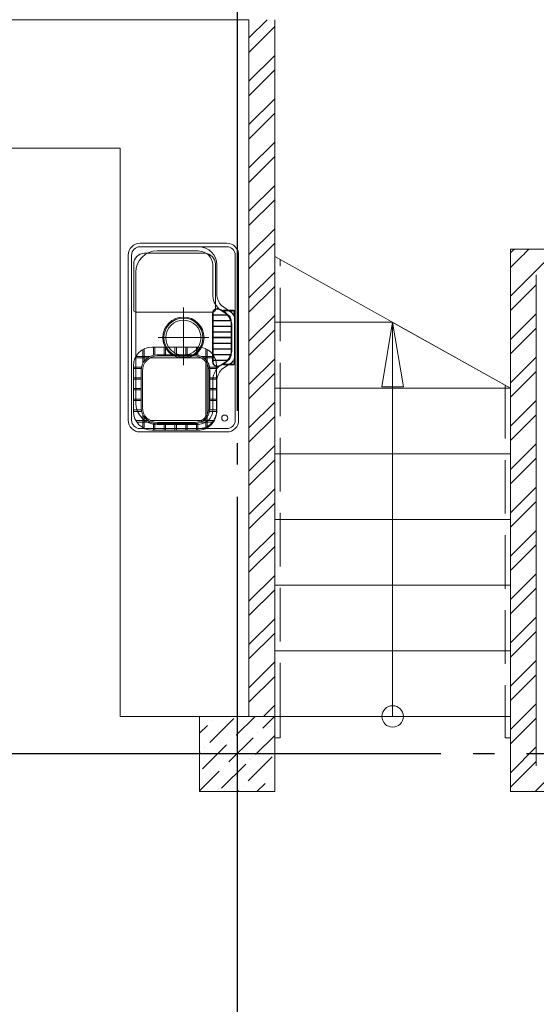
# Model space of a CAD drawing. Units: millimetres. Extents: x 53645 to 137188, y 100253 to 135542.
# Drawn here: x 116663 to 119072, y 127054 to 131646 of the extents above; entities that cross this region are included whole.
import ezdxf

# ---------------------------------------------------------------- set-up
doc = ezdxf.new("R2010")
doc.units = ezdxf.units.MM
doc.set_wipeout_variables(frame=1)
for name, pattern in [('CONTI', [0]), ('GOST2.303 4', [7, 5, -2, 0]), ('GOST2.303 5', [24, 20, -1.5, 1, -1.5]), ('Wipeout_Contour', [1000, 0, -1000]), ('короткая штриховая', [282.22222222216, 141.11111111108, -141.11111111108])]:
    doc.linetypes.add(name, pattern=pattern)
doc.layers.add('axis_dim', color=40, linetype='CONTI')
doc.layers.add('stairs', color=7, linetype='Continuous')
for name, color, linetype, lineweight in [('furniture', 36, 'Continuous', 0), ('stair1', 7, 'Continuous', 15), ('Wall2', 5, 'Continuous', 5)]:
    doc.layers.add(name, color=color, linetype=linetype, lineweight=lineweight)

# ---------------------------------------------------------------- blocks, each defined once
blk = doc.blocks.new('5566ry')
at = {"linetype": 'ByBlock', "lineweight": 9, "ltscale": 100}
h = blk.add_hatch(dxfattribs=at)
h.set_pattern_fill('ANSI36', color=0, scale=20, angle=0.1731020596280691, style=0)
h.set_pattern_definition([(45.17310205962806, (-320375.4296827945, 1443038.455312585), (33.30275391175018, 123.5796998171359), [158.7499999999999, -31.74999999999999, 0, -31.74999999999999])])
h.paths.add_polyline_path([(-320376.6381613091, 1443388.453487055), (-320026.6381613091, 1443388.453487055), (-320026.6381613091, 1443038.453487055), (-320376.6381613091, 1443038.453487055)])
at = {"color": 0, "linetype": 'ByBlock', "ltscale": 100}
blk.add_lwpolyline([(-320376.6381613091, 1443038.453487055), (-320026.6381613091, 1443038.453487055), (-320026.6381613091, 1443388.453487055), (-320376.6381613091, 1443388.453487055)], close=True, dxfattribs=at)

msp = doc.modelspace()

# ---------------------------------------------------------------- linework, layer by layer
at = {"layer": 'axis_dim', "linetype": 'GOST2.303 5', "lineweight": 25, "ltscale": 100}
for points in [[(117677.3086085216, 131821.3805435291), (117677.3086085216, 128221.3805435291)], [(117677.3086085216, 128221.3805435291), (113177.3086085216, 128221.3805435291)], [(123427.3115312023, 128221.3805435291), (117677.3086085216, 128221.3805435291)], [(117677.3086085216, 128221.3805435291), (117677.3086085216, 122821.3805435291)]]:
    msp.add_lwpolyline(points, dxfattribs=at)
at = {"layer": 'furniture'}
for p, q in [((117629.3397217192, 130603.4329068172), (117224.3397217192, 130603.4329064493)), ((117497.3397217332, 130587.4329066971), (117224.3397217332, 130587.4329064493)), ((117629.3397217332, 130587.4329068172), (117224.3397217332, 130587.4329064493)), ((117169.3397217686, 130548.4329063995), (117169.3397218477, 130461.0496734865)), ((117185.3397217686, 130548.4329064139), (117185.3397218477, 130461.049673501)), ((117185.3397217686, 130548.4329064139), (117185.3397218477, 130461.049673501)), ((117244.7740225712, 130556.7767269365), (117525.6923101446, 130556.7767271917)), ((117488.3397217509, 130568.4329066892), (117304.3397217509, 130568.432906522)), ((117668.3397218319, 130478.8978428482), (117668.3397217686, 130548.4329068526)), ((117684.3397218319, 130478.8978428627), (117684.3397217686, 130548.432906867)), ((117194.7740228115, 130292.3049352286), (117194.7740226168, 130506.7767268909)), ((117563.3397219343, 130366.386303579), (117563.3397218105, 130502.4329067571)), ((117575.6923101902, 130506.7767272368), (117575.6923103849, 130292.3049355746)), ((117582.3397219343, 130366.3863035962), (117582.3397218105, 130502.4329067744)), ((117668.3397223888, 129865.8161397651), (117668.3397218319, 130478.8978428482)), ((117684.3397223888, 129865.8161397795), (117684.3397218319, 130478.8978428627)), ((117169.3397218477, 130461.0496734865), (117169.3397223888, 129865.816139312)), ((117185.3397218477, 130461.049673501), (117185.3397223888, 129865.8161393265)), ((117185.3397218477, 130461.049673501), (117185.3397223888, 129865.8161393265)), ((117204.3397218412, 130468.4329064312), (117204.3397218477, 130461.0496735187)), ((117204.3397218477, 130461.0496735187), (117204.3397223888, 129865.8161393437)), ((117426.8397221187, 130163.4329066333), (117426.8397219902, 130304.3743599207)), ((117587.5033813952, 130298.6501666154), (117583.4633813961, 130298.6501666121)), ((117587.5033813952, 130298.6501666154), (117583.4633813961, 130298.6501666121)), ((117587.3267744877, 130296.6301666154), (117583.5761527777, 130296.6301666121)), ((117587.3267744877, 130296.6301666154), (117583.5761527777, 130296.6301666121)), ((117639.9726086514, 130265.0875430401), (117592.2127721938, 130298.1790715121)), ((117652.3828592211, 130279.6038822043), (117604.3892051134, 130312.8574167462)), ((117565.6923103942, 130282.3049355657), (117204.7740228208, 130282.3049352379)), ((117562.7847823998, 130273.4146821727), (117562.7847825991, 130054.2156510135)), ((117562.7847823998, 130273.4146821727), (117562.7847825991, 130054.2156510135)), ((117564.8047823994, 130273.4557472621), (117564.8047825996, 130054.1745859282)), ((117564.8047823994, 130273.4557472621), (117564.8047825996, 130054.1745859282)), ((117633.2743805027, 130269.8651666572), (117564.8047824031, 130269.8651665952)), ((117634.8901072763, 130267.8451666585), (117564.804782405, 130267.8451665952)), ((117660.7547823837, 130291.5801666822), (117614.2947823838, 130291.5801666403)), ((117614.2947823838, 130291.5801666403), (117614.2947823866, 130288.55016664)), ((117660.7547823837, 130291.5801666822), (117614.2947823838, 130291.5801666403)), ((117614.2947823838, 130291.5801666403), (117614.2947823866, 130288.55016664)), ((117614.2947823866, 130288.55016664), (117660.7547823865, 130288.5501666824)), ((117614.2947823866, 130288.55016664), (117660.7547823865, 130288.5501666824)), ((117664.7947823903, 130284.5101666861), (117664.7947826091, 130043.1201666859)), ((117664.7947823903, 130284.5101666861), (117664.7947826091, 130043.1201666859)), ((117667.8247826094, 130043.1201666887), (117667.8247823896, 130284.5101666889)), ((117667.8247826094, 130043.1201666887), (117667.8247823896, 130284.5101666889)), ((117647.5041559203, 130243.6051666704), (117564.8047824273, 130243.605166595)), ((117648.1027539851, 130241.5851666709), (117564.8047824292, 130241.585166595)), ((117650.6547824512, 130217.345166673), (117564.8047824515, 130217.3451665952)), ((117650.654782453, 130215.325166673), (117564.8047824534, 130215.3251665952)), ((117649.3397221895, 130085.557798516), (117649.339722048, 130240.8658719664)), ((117650.6547825573, 130099.7737107086), (117650.6547824418, 130227.8566226377)), ((117650.6547825573, 130099.7737107086), (117650.6547824418, 130227.8566226377)), ((117652.6747825578, 130099.6801666748), (117652.6747824414, 130227.9501666748)), ((117652.6747825578, 130099.6801666748), (117652.6747824414, 130227.9501666748)), ((117668.3397221895, 130085.5577985333), (117668.339722048, 130240.8658719841)), ((117308.6001708456, 130163.4329065257), (117545.079273391, 130163.4329067404)), ((117426.8397221187, 130163.4329066333), (117426.8397222361, 130034.3743599207)), ((117650.6547824744, 130191.0851666727), (117564.8047824748, 130191.085166595)), ((117650.6547824763, 130189.0651666732), (117564.8047824767, 130189.065166595)), ((117650.6547824986, 130164.825166673), (117564.804782499, 130164.8251665952)), ((117650.6547825005, 130162.8051666729), (117564.8047825009, 130162.8051665952)), ((117494.3549604904, 130119.4315120634), (117281.1749604907, 130119.4315118697)), ((117287.2999605252, 130081.5166794411), (117287.2999604907, 130119.4315118753)), ((117293.9649605243, 130082.6124386043), (117293.9649604907, 130119.4315118813)), ((117337.2999605233, 130083.0965119209), (117337.2999604907, 130119.4315119209)), ((117343.9649605233, 130083.096511927), (117343.9649604907, 130119.431511927)), ((117387.2999605233, 130083.0965119661), (117387.2999604907, 130119.4315119661)), ((117393.9649605233, 130083.0965119722), (117393.9649604907, 130119.4315119721)), ((117437.2999605233, 130083.0965120117), (117437.2999604907, 130119.4315120117)), ((117443.9649605233, 130083.0965120178), (117443.9649604907, 130119.4315120178)), ((117487.2999605242, 130082.5317974557), (117487.2999604907, 130119.4315120569)), ((117493.9649605252, 130081.3717408069), (117493.9649604907, 130119.4315120629)), ((117650.6547825238, 130137.5551666729), (117564.8047825232, 130137.5551665952)), ((117650.6547825247, 130135.5351666729), (117564.8047825251, 130135.5351665952)), ((117650.6547825471, 130111.2951666727), (117564.8047825474, 130111.2951665949)), ((117260.0977357723, 130069.4315118506), (117202.301644389, 130069.4315117984)), ((117271.3322353954, 130076.0965118609), (117205.8054144582, 130076.0965118013)), ((117237.2999605606, 130042.0642369646), (117237.299960501, 130107.5910579013)), ((117243.9649605504, 130053.2987365998), (117243.9649604982, 130111.0948279831)), ((117509.0092686242, 130069.4315120769), (117272.3346524466, 130069.4315118618)), ((117478.2999605233, 130083.096512049), (117302.2999605233, 130083.0965118888)), ((117475.9439605283, 130077.7645120467), (117305.3999605285, 130077.7645118917)), ((117569.7245066012, 130076.0965121319), (117509.2676856643, 130076.0965120769)), ((117573.2282766825, 130069.4315121351), (117520.5021852995, 130069.4315120871)), ((117531.5649605453, 130059.5407044734), (117531.5649604978, 130111.0948282439)), ((117537.2999605512, 130052.3639326664), (117537.299960501, 130108.1248129201)), ((117650.6547825489, 130109.2751666731), (117564.8047825493, 130109.2751665949)), ((117648.1027541267, 130085.0351666706), (117564.8047825707, 130085.0351665952)), ((117647.5041560665, 130083.0151666701), (117564.8047825726, 130083.0151665951)), ((117193.9649607627, 129819.0415117904), (117193.9649605699, 130032.2215117906)), ((117231.8797930092, 130026.096511825), (117193.9649605746, 130026.0965117906)), ((117230.7840338586, 130019.431511824), (117193.9649605811, 130019.4315117905)), ((117531.5649607847, 129795.3350788537), (117531.5649605537, 130050.1139453403)), ((117537.2999607766, 129804.2408411419), (117537.2999605615, 130041.2081830632)), ((117581.5649605751, 130026.0965121426), (117548.7201281408, 130026.0965121128)), ((117581.5649605816, 130019.4315121426), (117549.8158873044, 130019.4315121137)), ((117634.8901074663, 130058.7751666587), (117564.8047825949, 130058.7751665949)), ((117633.2743806955, 130056.7551666573), (117564.8047825968, 130056.7551665949)), ((117581.5649607633, 129819.0415121424), (117581.5649605695, 130032.2215121426)), ((117583.4633816401, 130028.9801666122), (117587.5033816401, 130028.9801666155)), ((117583.4633816401, 130028.9801666122), (117587.5033816401, 130028.9801666155)), ((117583.5761530189, 130031.0001666122), (117587.3267747298, 130031.0001666155)), ((117583.5761530189, 130031.0001666122), (117587.3267747298, 130031.0001666155)), ((117592.490770453, 130028.7714784053), (117639.8853011089, 130061.2404746209)), ((117604.5996068841, 130014.0359371747), (117652.2305951895, 130046.6669255537)), ((117660.7547826128, 130039.0801666822), (117614.2947826129, 130039.0801666403)), ((117614.2947826129, 130039.0801666403), (117614.2947826157, 130036.05016664)), ((117660.7547826128, 130039.0801666822), (117614.2947826129, 130039.0801666403)), ((117614.2947826129, 130039.0801666403), (117614.2947826157, 130036.05016664)), ((117614.2947826157, 130036.05016664), (117660.7547826156, 130036.0501666824)), ((117614.2947826157, 130036.05016664), (117660.7547826156, 130036.0501666824)), ((117230.2999606211, 129976.0965118236), (117193.9649606202, 129976.0965117906)), ((117230.2999607487, 129835.0965118236), (117230.2999605894, 130011.0965118236)), ((117235.6319607463, 129837.4525118284), (117235.6319605917, 130007.9965118282)), ((117545.7119607464, 129837.4525121101), (117545.7119605918, 130007.9965121099)), ((117550.2999607487, 129835.0965121142), (117550.2999605894, 130011.0965121142)), ((117581.5649606208, 129976.0965121426), (117550.2999606211, 129976.0965121142)), ((117230.2999606267, 129969.4315118236), (117193.9649606267, 129969.4315117905)), ((117581.5649606263, 129969.4315121426), (117550.2999606267, 129969.4315121142)), ((117563.3397224261, 129824.4329067571), (117563.3397223031, 129960.2958217673)), ((117582.3397224261, 129824.4329067744), (117582.3397223031, 129960.2958217846)), ((117230.2999606658, 129926.0965118236), (117193.9649606658, 129926.0965117906)), ((117230.2999606723, 129919.4315118236), (117193.9649606724, 129919.4315117905)), ((117581.5649606655, 129926.0965121426), (117550.2999606658, 129926.0965121142)), ((117581.564960672, 129919.4315121426), (117550.2999606723, 129919.4315121142)), ((117169.3397223888, 129865.816139312), (117169.339722468, 129778.4329063995)), ((117185.3397223888, 129865.8161393265), (117185.339722468, 129778.4329064139)), ((117185.3397223888, 129865.8161393265), (117185.339722468, 129778.4329064139)), ((117230.2999607114, 129876.0965118236), (117193.9649607115, 129876.0965117906)), ((117230.299960717, 129869.4315118236), (117193.9649607171, 129869.4315117905)), ((117204.3397223888, 129865.8161393437), (117204.3397223953, 129858.4329064312)), ((117581.5649607111, 129876.0965121426), (117550.2999607114, 129876.0965121142)), ((117581.5649607176, 129869.4315121426), (117550.299960717, 129869.4315121142)), ((117668.339722468, 129778.4329068526), (117668.3397223888, 129865.8161397651)), ((117684.339722468, 129778.432906867), (117684.3397223888, 129865.8161397795)), ((117230.8646753583, 129826.0965118241), (117193.9649607562, 129826.0965117906)), ((117232.0978012825, 129819.1072402872), (117195.100283964, 129819.1072402536)), ((117237.2999608316, 129743.6719657588), (117237.2999607766, 129804.1287866957)), ((117243.9649608344, 129740.1681956891), (117243.9649607869, 129792.8942870726)), ((117537.2999608325, 129743.1382112848), (117537.2999607859, 129793.8290915382)), ((117582.7002839636, 129819.1072406057), (117548.5021202438, 129819.1072405749)), ((117581.5649607567, 129826.0965121426), (117549.7352461558, 129826.0965121137)), ((117261.0325402379, 129776.0965118516), (117205.2716599846, 129776.0965118008)), ((117272.7684898827, 129769.4315118622), (117209.4502649218, 129769.431511805)), ((117509.1556317633, 129776.0965120769), (117272.188289842, 129776.0965118618)), ((117287.2999608427, 129731.8315118752), (117287.2999608129, 129764.6763443095)), ((117293.9649608419, 129731.8315118812), (117293.9649608139, 129763.5805851589)), ((117478.2999608139, 129763.096512049), (117302.2999608139, 129763.0965118888)), ((117304.3397224866, 129758.432906522), (117488.3397224866, 129758.4329066892)), ((117475.9439608095, 129767.6845120467), (117305.3999608098, 129767.6845118921)), ((117337.2999608427, 129731.8315119208), (117337.2999608139, 129763.0965119209)), ((117343.9649608419, 129731.8315119269), (117343.9649608139, 129763.096511927)), ((117387.2999608427, 129731.831511966), (117387.2999608139, 129763.0965119661)), ((117393.9649608419, 129731.831511972), (117393.9649608139, 129763.0965119722)), ((117437.2999608427, 129731.8315120116), (117437.2999608139, 129763.0965120117)), ((117443.9649608419, 129731.8315120177), (117443.9649608139, 129763.0965120178)), ((117487.2999608427, 129731.8315120568), (117487.2999608139, 129763.6612266582)), ((117493.9649608419, 129731.8315120628), (117493.964960813, 129764.8212833191)), ((117566.0796566945, 129769.4315121286), (117507.8314317329, 129769.4315120755)), ((117570.2582616195, 129776.0965121324), (117519.5673813665, 129776.0965120863)), ((117531.564960835, 129740.1681959504), (117531.5649607931, 129786.6523197205)), ((117224.3397225034, 129739.4329064493), (117497.3397225034, 129739.4329066971)), ((117224.3397225034, 129739.4329064493), (117629.3397225034, 129739.4329068172)), ((117224.3397225183, 129723.4329064493), (117629.3397225183, 129723.4329068172)), ((117494.3549608425, 129731.8315120633), (117281.1749608427, 129731.8315118696))]:
    msp.add_line(p, q, dxfattribs=at)
msp.add_lwpolyline([(113452.3032931023, 131646.2133561744), (113452.3031651947, 131046.5550526072), (113952.3031651947, 131046.5550526072), (113952.3031651947, 131046.5550526072), (117132.3084913776, 131046.3812763298), (117132.3097490664, 128396.3389585657), (117732.3097490664, 128396.3389694969), (117732.3084804463, 131646.3805025987)], close=True, dxfattribs=at)
for centre, radius in [((117426.8397221187, 130163.4329066333), 96), ((117426.8397221187, 130163.4329066333), 91), ((117657.2488839556, 130282.2652652762), 6), ((117426.8397221187, 130163.4329066333), 82), ((117657.2488841716, 130044.1584052211), 6), ((117619.3397224587, 129788.4329068079), 14)]:
    msp.add_circle(centre, radius, dxfattribs=at)
for centre, radius, start, end in [((117224.3397217686, 130548.4329064493), 55, 90.00000005336085, 180.0000000533608), ((117224.3397217686, 130548.4329064493), 39, 90.00000005336085, 180.0000000533608), ((117224.3397217686, 130548.4329064493), 39, 90.00000005336085, 180.0000000533608), ((117497.3397218114, 130502.4329066971), 84.99999999953434, 5.336085289072462e-08, 90.00000005336085), ((117629.3397217686, 130548.4329068172), 55, 5.336085289072462e-08, 90.00000005336085), ((117629.3397217686, 130548.4329068172), 39.00000000046566, 5.336085289072462e-08, 90.00000005336085), ((117244.7740226168, 130506.7767269365), 50, 90.00000005336085, 180.0000000533608), ((117304.3397218412, 130468.432906522), 100, 90.00000005336085, 180.0000000533608), ((117488.3397218319, 130478.4329066892), 89.99999999989737, 51.97606969824415, 90.00000005336085), ((117525.6923101902, 130506.7767271917), 50, 5.336085289072462e-08, 90.00000005336085), ((117497.3397218105, 130502.4329066971), 66, 5.336085289072462e-08, 45.28155674915305), ((117658.3397219343, 130366.3863036656), 94.99999999994961, 180.0000000533608, 225.8872044076141), ((117658.3397219334, 130366.3863036656), 75.99999999967143, 180.0000000533608, 224.7752360968183), ((117586.2624642937, 130273.1422728142), 25.66101149732033, 96.26223887904828, 142.3992526666292), ((117586.2624642937, 130273.1422728142), 25.66101149732033, 96.26223887904828, 142.3992526666292), ((117586.2624642937, 130273.1422728142), 23.64101149729141, 96.52457130958759, 141.8787821291259), ((117586.2624642937, 130273.1422728142), 23.64101149729141, 96.52457130958759, 141.8787821291259), ((117568.6273033139, 130215.8677337193), 82.89897942364921, 8.31530176659414, 76.96363816118982), ((117568.6273033139, 130215.8677337193), 82.89897942364921, 8.31530176659414, 76.96363816118982), ((117568.6654618647, 130215.8977710512), 84.86946555691416, 8.164229476846415, 77.17561781891841), ((117568.6654618647, 130215.8977710512), 84.86946555691416, 8.164229476846415, 77.17561781891841), ((117204.7740228115, 130292.3049352379), 10, 180.0000000533608, 270.0000000533608), ((117595.5513191087, 130274.726595202), 32.79278950799457, 154.586643191699, 182.2927950349014), ((117595.5513191087, 130274.726595202), 32.79278950799457, 154.586643191699, 182.2927950349014), ((117595.5513191087, 130274.7265952025), 30.77278950795544, 154.9901890106343, 182.3668616991706), ((117595.5513191087, 130274.7265952025), 30.77278950795544, 154.9901890106343, 182.3668616991706), ((117565.6923103849, 130292.3049355657), 10, 270.0000000533608, 5.336085289072462e-08), ((117613.339722048, 130240.8658719342), 36, 5.336085289072462e-08, 42.28541371121177), ((117613.339722048, 130240.8658719333), 55.00000000046566, 5.336085289072462e-08, 44.77523609681838), ((117660.7547823902, 130284.5101666823), 7.069999999832362, 5.336085289072462e-08, 90.00000005336085), ((117660.7547823902, 130284.5101666823), 7.069999999832362, 5.336085289072462e-08, 90.00000005336085), ((117660.7547823902, 130284.5101666823), 4.040000000037253, 5.336085289072462e-08, 90.00000005336085), ((117660.7547823902, 130284.5101666823), 4.040000000037253, 5.336085289072462e-08, 90.00000005336085), ((117281.1749605699, 130032.2215118702), 87.21000000000001, 90.00000005336085, 180.0000000533608), ((117494.3549605696, 130032.2215120639), 87.21000000000001, 5.336085289072462e-08, 90.00000005336085), ((117302.2999605885, 130011.0965118893), 72, 90.00000005336085, 180.0000000533608), ((117305.3999605919, 130007.996511892), 69.76800000000001, 90.00000005336085, 180.0000000533608), ((117475.9439605916, 130007.9965120466), 69.76800000000001, 5.336085289072462e-08, 90.00000005336085), ((117478.2999605885, 130011.096512049), 72, 5.336085289072462e-08, 90.00000005336085), ((117568.6273034089, 130111.7625994776), 82.89897942351801, 283.036361948353, 351.6846983475444), ((117568.6273034089, 130111.7625994776), 82.89897942351801, 283.036361948353, 351.6846983475444), ((117568.6654619597, 130111.7325621466), 84.86946555714508, 282.8243822905543, 351.8357705821095), ((117568.6654619597, 130111.7325621466), 84.86946555714508, 282.8243822905543, 351.8357705821095), ((117613.3397221895, 130085.5577984834), 35.9999999996347, 317.5084692804561, 5.336085289072462e-08), ((117613.3397221895, 130085.5577984839), 54.99999999993983, 315.0000000382477, 5.336085289072462e-08), ((117595.5513193108, 130052.9037380438), 32.79278950772515, 177.7072050785664, 205.4133569333283), ((117595.5513193108, 130052.9037380438), 32.79278950772515, 177.7072050785664, 205.4133569333283), ((117658.3397223031, 129960.295821853), 95, 133.8797293648851, 180.0000000533608), ((117595.5513193108, 130052.9037380433), 30.77278950821058, 177.6331384009678, 205.0098111144142), ((117595.5513193108, 130052.9037380433), 30.77278950821058, 177.6331384009678, 205.0098111144142), ((117586.262464492, 130054.4880604148), 25.66101149727276, 217.6007474617812, 263.7377612283212), ((117586.262464492, 130054.4880604148), 25.66101149727276, 217.6007474617812, 263.7377612283212), ((117586.262464492, 130054.4880604153), 23.64101149743062, 218.1212179573553, 263.4754287709774), ((117586.262464492, 130054.4880604153), 23.64101149743062, 218.1212179573553, 263.4754287709774), ((117660.7547826091, 130043.1201666822), 4.040000000037253, 270.0000000533608, 5.336085289072462e-08), ((117660.7547826091, 130043.1201666822), 7.070000000065193, 270.0000000533608, 5.336085289072462e-08), ((117660.7547826091, 130043.1201666822), 4.040000000037253, 270.0000000533608, 5.336085289072462e-08), ((117660.7547826091, 130043.1201666822), 7.070000000065193, 270.0000000533608, 5.336085289072462e-08), ((117658.3397223031, 129960.2958218535), 76, 135.0000000382477, 180.0000000533608), ((117304.3397223953, 129858.432906522), 100, 180.0000000533608, 270.0000000533608), ((117305.3999607465, 129837.4525118922), 69.76800000000001, 180.0000000533608, 270.0000000533608), ((117475.9439607462, 129837.4525120468), 69.76800000000001, 270.0000000533608, 5.336085289072462e-08), ((117281.1749607627, 129819.04151187), 87.21000000000001, 180.0000000533608, 270.0000000533608), ((117302.2999607487, 129835.0965118893), 72, 180.0000000533608, 270.0000000533608), ((117478.2999607487, 129835.096512049), 72, 270.0000000533608, 5.336085289072462e-08), ((117494.3549607633, 129819.0415120633), 87.21000000000001, 270.0000000533608, 5.336085289072462e-08), ((117497.3397224261, 129824.4329066971), 85, 270.0000000533608, 5.336085289072462e-08), ((117497.3397224261, 129824.4329066971), 66.00000000005355, 314.7184433610962, 5.336085289072462e-08), ((117224.339722468, 129778.4329064493), 55, 180.0000000533608, 270.0000000533608), ((117224.339722468, 129778.4329064493), 39, 180.0000000533608, 270.0000000533608), ((117224.3397224689, 129778.4329064493), 39.00000000046566, 180.0000000533608, 270.0000000533608), ((117488.3397224046, 129848.4329066887), 89.99999999988358, 270.0000000533608, 308.0239304033279), ((117629.339722468, 129778.4329068172), 55, 270.0000000533608, 5.336085289072462e-08), ((117629.3397224689, 129778.4329068172), 39, 270.0000000533608, 5.336085289072462e-08)]:
    msp.add_arc(centre, radius, start, end, dxfattribs=at)
at = {"layer": 'stair1', "linetype": 'короткая штриховая', "lineweight": 15}
for p, q in [((117852.3086555227, 128297.2106381515), (117877.3086434448, 128297.2106381515)), ((118927.3086570761, 128297.2106381515), (118952.3086449982, 128297.2106381515))]:
    msp.add_line(p, q, dxfattribs=at)
at = {"layer": 'Wall2', "ltscale": 100}
for points in [[(117732.3083535569, 131561.2025710163), (117817.4864517374, 131646.3806691967)], [(117732.3083535569, 128396.3805435291), (117732.3083535569, 131646.3806667446)], [(117732.3083535569, 131493.8506210163), (117852.3083535569, 131613.8506210163)], [(117732.3083535569, 131359.1468082922), (117852.3083535569, 131479.1468082922)], [(117732.3083535569, 131291.7948582922), (117852.3083535569, 131411.7948582922)], [(119072.3066516036, 128166.3805435291), (119072.3066516036, 130456.3598285202)], [(119072.3289551324, 130456.3598286316), (119072.3066516036, 130456.3598285202)], [(118952.3066516036, 128133.9183264096), (119072.3066516036, 128253.9183264096)], [(118952.3066516036, 128066.5663764096), (119072.3066516035, 128186.5663764096)], [(119066.8246314471, 128046.3805435291), (119186.815464311, 128166.371376393)], [(119072.3066516036, 128166.3805435291), (119072.3290157583, 128166.3805435291)], [(122002.3032317067, 128046.3805435291), (118952.3066516036, 128046.3805435291)]]:
    msp.add_lwpolyline(points, dxfattribs=at)

# ---------------------------------------------------------------- wipeouts: each hides what was drawn before it
at = {"color": 254, "linetype": 'Wipeout_Contour', "lineweight": 0, "ltscale": 72027.14409603993}
msp.add_wipeout([(117852.3086555227, 128396.3805435291), (118952.30865375412, 128396.3805435291), (118952.30865375412, 128702.77435976533), (117852.3086555227, 128702.77435976533)], dxfattribs=at).dxf.layer = 'stairs'

# ---------------------------------------------------------------- next in the draw order: linework, layer by layer
at = {"layer": 'stair1', "linetype": 'Continuous', "lineweight": 15}
for p, q in [((118952.3086537541, 128702.7743597653), (117852.3086555227, 128702.7743597653)), ((117852.3086555227, 128396.3805435291), (118952.3086537541, 128396.3805435291))]:
    msp.add_line(p, q, dxfattribs=at)
at = {"layer": 'stair1', "linetype": 'короткая штриховая', "lineweight": 15}
for p, q in [((117877.3086434448, 128297.2106381515), (117877.3086434448, 128396.3805513194)), ((118927.3086570761, 128396.3805513194), (118927.3086570761, 128297.2106381515))]:
    msp.add_line(p, q, dxfattribs=at)
at = {"layer": 'stair1', "ltscale": 100}
msp.add_circle((118402.3086555227, 128396.3805435291), 50, dxfattribs=at)
at = {"layer": 'Wall2', "ltscale": 100}
for points in [[(117732.3083535569, 128530.3661301555), (117852.3083535569, 128650.3661301555)], [(118952.3066516036, 128538.0298518577), (119072.3066516036, 128658.0298518577)], [(117732.3083535569, 128463.0141801555), (117852.3083535569, 128583.0141801554)], [(118952.3066516036, 128470.6779018577), (119072.3066516035, 128590.6779018577)], [(117800.3785296546, 128396.3805435291), (117852.3083535569, 128448.3103674314)], [(118952.3066516036, 128335.9740891337), (119072.3066516036, 128455.9740891337)], [(117852.3083535569, 128396.3805435291), (117732.3083535569, 128396.3805435291)], [(118952.3066516035, 128268.6221391337), (119072.3066516035, 128388.6221391337)]]:
    msp.add_lwpolyline(points, dxfattribs=at)

# ---------------------------------------------------------------- next in the draw order: block references
at = {"layer": 'Wall2', "ltscale": 100, "xscale": -1, "rotation": 90.00000000000296}
msp.add_blockref('5566ry', (1560890.762095593, -191980.2576177058), dxfattribs=at)

# ---------------------------------------------------------------- next in the draw order: wipeouts: each hides what was drawn before it
at = {"color": 254, "linetype": 'Wipeout_Contour', "lineweight": 0, "ltscale": 72809.43932068942}
msp.add_wipeout([(117852.3086555227, 128702.774327806), (118952.30865375412, 128702.774327806), (118952.30865375412, 129009.16814404223), (117852.3086555227, 129009.16814404223)], dxfattribs=at).dxf.layer = 'stairs'

# ---------------------------------------------------------------- next in the draw order: linework, layer by layer
at = {"layer": 'stair1', "linetype": 'Continuous', "lineweight": 15}
for p, q in [((118952.3086537541, 129009.1681440422), (117852.3086555227, 129009.1681440422)), ((117852.3086555227, 128702.774327806), (118952.3086537541, 128702.774327806)), ((118402.3086555227, 128396.3805435291), (118402.3086555227, 128702.7743415028))]:
    msp.add_line(p, q, dxfattribs=at)
at = {"layer": 'Wall2', "ltscale": 100}
for points in [[(117732.3083535569, 128732.4218928795), (117852.3083535569, 128852.4218928795)], [(118952.3066516035, 128740.0856145818), (119072.3066516035, 128860.0856145818)], [(117732.3083535569, 128665.0699428795), (117852.3083535569, 128785.0699428795)], [(118952.3066516035, 128672.7336645818), (119072.3066516035, 128792.7336645818)]]:
    msp.add_lwpolyline(points, dxfattribs=at)

# ---------------------------------------------------------------- next in the draw order: wipeouts: each hides what was drawn before it
at = {"color": 254, "linetype": 'Wipeout_Contour', "lineweight": 0, "ltscale": 73603.82143342987}
msp.add_wipeout([(117852.3086555227, 129009.1681440422), (118952.30865375412, 129009.1681440422), (118952.30865375412, 129315.56192831903), (117852.3086555227, 129315.56192831903)], dxfattribs=at).dxf.layer = 'stairs'

# ---------------------------------------------------------------- next in the draw order: linework, layer by layer
at = {"layer": 'stair1', "linetype": 'Continuous', "lineweight": 15}
for p, q in [((118952.3086537541, 129315.561928319), (117852.3086555227, 129315.561928319)), ((117852.3086555227, 129009.1681440422), (118952.3086537541, 129009.1681440422))]:
    msp.add_line(p, q, dxfattribs=at)
at = {"layer": 'Wall2', "ltscale": 100}
for points in [[(117732.3083535569, 129136.5334183276), (117852.3083535569, 129256.5334183276)], [(118952.3066516035, 129144.1971400299), (119072.3066516035, 129264.1971400299)], [(118952.3066516035, 129076.8451900299), (119072.3066516035, 129196.8451900299)], [(117732.3083535569, 129069.1814683276), (117852.3083535569, 129189.1814683276)], [(118952.3066516036, 128942.1413773058), (119072.3066516036, 129062.1413773058)], [(117732.3083535569, 128934.4776556036), (117852.3083535569, 129054.4776556036)], [(117732.3083535569, 128867.1257056036), (117852.3083535569, 128987.1257056036)], [(118952.3066516035, 128874.7894273058), (119072.3066516035, 128994.7894273058)]]:
    msp.add_lwpolyline(points, dxfattribs=at)

# ---------------------------------------------------------------- next in the draw order: wipeouts: each hides what was drawn before it
at = {"color": 254, "linetype": 'Wipeout_Contour', "lineweight": 0, "ltscale": 74409.90308205412}
msp.add_wipeout([(117852.3086555227, 129315.561928319), (118952.30865375412, 129315.561928319), (118952.30865375412, 129621.95574455523), (117852.3086555227, 129621.95574455523)], dxfattribs=at).dxf.layer = 'stairs'

# ---------------------------------------------------------------- next in the draw order: linework, layer by layer
at = {"layer": 'stair1', "linetype": 'Continuous', "lineweight": 15}
for p, q in [((118952.3086537541, 129621.9557445552), (117852.3086555227, 129621.9557445552)), ((117852.3086555227, 129315.561928319), (118952.3086537541, 129315.561928319))]:
    msp.add_line(p, q, dxfattribs=at)
at = {"layer": 'stair1', "ltscale": 100}
msp.add_lwpolyline([(118402.3086554377, 129296.3805435291), (118402.3086558123, 128396.3805435291)], dxfattribs=at)
at = {"layer": 'Wall2', "ltscale": 100}
for points in [[(117732.3083535569, 129473.2929937757), (117852.3083535569, 129593.2929937757)], [(117732.3083535569, 129338.5891810517), (117852.3083535569, 129458.5891810517)], [(118952.3066516036, 129346.2529027539), (119072.3066516036, 129466.2529027539)], [(117732.3083535569, 129271.2372310517), (117852.3083535569, 129391.2372310517)], [(118952.3066516035, 129278.900952754), (119072.3066516035, 129398.900952754)]]:
    msp.add_lwpolyline(points, dxfattribs=at)

# ---------------------------------------------------------------- next in the draw order: wipeouts: each hides what was drawn before it
at = {"color": 254, "linetype": 'Wipeout_Contour', "lineweight": 0, "ltscale": 75227.30801029626}
msp.add_wipeout([(117852.3086555227, 129621.9557445552), (118952.30865375412, 129621.9557445552), (118952.30865375412, 129928.34952883204), (117852.3086555227, 129928.34952883204)], dxfattribs=at).dxf.layer = 'stairs'

# ---------------------------------------------------------------- next in the draw order: linework, layer by layer
at = {"layer": 'stair1', "linetype": 'Continuous', "lineweight": 15}
for p, q in [((118952.3086537541, 129928.3495288321), (117852.3086555227, 129928.3495288321)), ((117852.3086555227, 129621.9557445552), (118952.3086537541, 129621.9557445552))]:
    msp.add_line(p, q, dxfattribs=at)
at = {"layer": 'Wall2', "ltscale": 100}
for points in [[(117732.3083535569, 129742.7007064998), (117852.3083535569, 129862.7007064998)], [(118952.3066516036, 129750.3644282021), (119072.3066516036, 129870.3644282021)], [(117732.3083535569, 129675.3487564998), (117852.3083535569, 129795.3487564998)], [(118952.3066516035, 129683.0124782021), (119072.3066516035, 129803.0124782021)], [(117732.3083535569, 129540.6449437757), (117852.3083535569, 129660.6449437757)], [(118952.3066516035, 129548.308665478), (119072.3066516036, 129668.308665478)], [(118952.3066516035, 129480.956715478), (119072.3066516035, 129600.956715478)]]:
    msp.add_lwpolyline(points, dxfattribs=at)

# ---------------------------------------------------------------- next in the draw order: wipeouts: each hides what was drawn before it
at = {"color": 254, "linetype": 'Wipeout_Contour', "lineweight": 0, "ltscale": 75651.42183515671}
msp.add_wipeout([(117852.3086555227, 129928.3495288321), (118952.30865375412, 129928.3495288321), (118402.3087025775, 130234.74331310892), (117852.3086555227, 130234.74331310892)], dxfattribs=at).dxf.layer = 'stairs'

# ---------------------------------------------------------------- next in the draw order: linework, layer by layer
at = {"layer": 'stair1', "linetype": 'Continuous', "lineweight": 15}
for p, q in [((118402.3087025775, 130234.7433131089), (117852.3086555227, 130234.7433131089)), ((117852.3086555227, 129928.3495288321), (118952.3086537541, 129928.3495288321)), ((118952.3086726882, 128297.2106381515), (118952.3086726882, 129928.349522048))]:
    msp.add_line(p, q, dxfattribs=at)
at = {"layer": 'stair1', "linetype": 'Continuous', "ltscale": 100}
msp.add_line((118452.5867259007, 129934.2931804205), (118352.0306800035, 129934.2931804205), dxfattribs=at)
at = {"layer": 'stair1', "linetype": 'GOST2.303 4', "lineweight": 15, "ltscale": 50.00000000000001}
msp.add_line((118927.308661651, 129942.2765111388), (118927.308661651, 128396.3805499458), dxfattribs=at)
at = {"layer": 'Wall2', "ltscale": 100}
for points in [[(117732.3083535569, 130079.4602819479), (117852.3083535569, 130199.4602819479)], [(117732.3083535569, 129944.7564692239), (117852.3083535569, 130064.7564692239)], [(117732.3083535569, 129877.4045192238), (117852.3083535569, 129997.4045192238)], [(118952.3066516035, 129885.0682409261), (119072.3066516035, 130005.0682409261)]]:
    msp.add_lwpolyline(points, dxfattribs=at)

# ---------------------------------------------------------------- next in the draw order: wipeouts: each hides what was drawn before it
at = {"color": 254, "linetype": 'Wipeout_Contour', "lineweight": 0, "ltscale": 58174.7365043155}
msp.add_wipeout([(118952.30867042387, 130234.74329923325), (118607.7909842188, 130234.74329923325), (118952.30867042387, 130042.8194978838)], dxfattribs=at).dxf.layer = 'stairs'

# ---------------------------------------------------------------- next in the draw order: linework, layer by layer
at = {"layer": 'Wall2', "ltscale": 100}
for points in [[(118952.3066516035, 130087.1240036502), (119072.3066516035, 130207.1240036502)], [(118952.3066516035, 129952.4201909261), (119072.3066516035, 130072.4201909261)]]:
    msp.add_lwpolyline(points, dxfattribs=at)

# ---------------------------------------------------------------- next in the draw order: wipeouts: each hides what was drawn before it
at = {"color": 254, "linetype": 'Wipeout_Contour', "lineweight": 0, "ltscale": 56764.31870197582}
msp.add_wipeout([(117852.3086555227, 130234.743333424), (118402.30867669595, 130234.743333424), (117852.3086555227, 130541.1371210867)], dxfattribs=at).dxf.layer = 'stairs'

# ---------------------------------------------------------------- next in the draw order: linework, layer by layer
at = {"layer": 'stair1', "linetype": 'Continuous', "lineweight": 15}
for p, q in [((117852.3086555227, 130541.1371484234), (117852.3086555227, 128297.2106381515)), ((117852.3086555227, 130541.1371293451), (118952.3086555227, 129928.3495333977)), ((117852.3086555227, 130234.7433450683), (118402.3086386587, 130234.7433450683)), ((118402.3086555227, 128702.7743415028), (118402.3086555227, 130234.7433313714))]:
    msp.add_line(p, q, dxfattribs=at)
at = {"layer": 'stair1', "linetype": 'GOST2.303 4', "lineweight": 15, "ltscale": 50.00000000000001}
msp.add_line((117877.3086495071, 128396.38055719), (117877.3086495071, 130527.2101267731), dxfattribs=at)
at = {"layer": 'stair1', "linetype": 'Continuous', "ltscale": 100}
for p, q in [((118352.0306800035, 129934.2931804205), (118402.3087029521, 130234.7433131089)), ((118402.3087029521, 130234.7433131089), (118452.5867259007, 129934.2931804205))]:
    msp.add_line(p, q, dxfattribs=at)
msp.add_lwpolyline([(118402.3087029521, 130234.7433131089), (118402.3087029521, 129284.7433131089)], dxfattribs=at)
at = {"layer": 'Wall2', "ltscale": 100}
for points in [[(117732.3083535569, 130348.8679946719), (117852.3083535569, 130468.8679946719)], [(117732.3083535569, 130281.516044672), (117852.3083535569, 130401.516044672)], [(117732.3083535569, 130146.8122319479), (117852.3083535569, 130266.8122319479)]]:
    msp.add_lwpolyline(points, dxfattribs=at)

# ---------------------------------------------------------------- next in the draw order: wipeouts: each hides what was drawn before it
at = {"color": 254, "linetype": 'Wipeout_Contour', "lineweight": 0, "ltscale": 77587.57670290564}
msp.add_wipeout([(118057.7909283394, 130541.13714027945), (118607.79088736116, 130234.7433476621), (118952.30867042388, 130234.7433476621), (118952.30867042388, 130541.13714027945)], dxfattribs=at).dxf.layer = 'stairs'

# ---------------------------------------------------------------- next in the draw order: linework, layer by layer
at = {"layer": 'Wall2', "ltscale": 100}
for points in [[(118952.3066516035, 130356.5317163742), (119062.2206824827, 130466.4457472534)], [(118952.3066516035, 130289.1797663742), (119072.3066516035, 130409.1797663742)], [(118952.3066516036, 130154.4759536502), (119072.3066516036, 130274.4759536502)]]:
    msp.add_lwpolyline(points, dxfattribs=at)

# ---------------------------------------------------------------- next in the draw order: wipeouts: each hides what was drawn before it
at = {"color": 254, "linetype": 'Wipeout_Contour', "lineweight": 0, "ltscale": 116699.45577625}
msp.add_wipeout([(118992.96461643992, 130546.3805770568), (117852.30865552272, 131186.46099870047), (117852.30865552272, 130655.60713154741), (118057.7909283394, 130541.1371402795), (118952.30867042388, 130541.1371402795), (118952.30867042388, 130546.38052862798)], dxfattribs=at).dxf.layer = 'stairs'

# ---------------------------------------------------------------- next in the draw order: linework, layer by layer
at = {"layer": 'Wall2', "ltscale": 100}
for points in [[(117852.3083535569, 131646.3806701992), (117852.3083535569, 128396.3805435291)], [(117732.3083535569, 131157.0910455682), (117852.3083535569, 131277.0910455682)], [(117732.3083535569, 131089.7390955682), (117852.3083535569, 131209.7390955682)], [(117732.3083535569, 130955.0352828441), (117852.3083535569, 131075.0352828441)], [(117732.3083535569, 130887.6833328441), (117852.3083535569, 131007.6833328441)], [(117732.3083535569, 130752.97952012), (117852.3083535569, 130872.97952012)], [(117732.3083535569, 130685.6275701201), (117852.3083535569, 130805.6275701201)], [(117732.3083535569, 130550.923757396), (117852.3083535569, 130670.923757396)], [(117732.3083535569, 130483.571807396), (117852.3083535569, 130603.571807396)], [(118952.3066516036, 130576.3592290222), (118952.3066516036, 128046.3805435291)], [(118961.1925487617, 130567.4733762564), (118970.0784903125, 130576.3593178073)], [(118952.3066516036, 130558.5874790983), (118961.1925487617, 130567.4733762564)]]:
    msp.add_lwpolyline(points, dxfattribs=at)

# ---------------------------------------------------------------- next in the draw order: wipeouts: each hides what was drawn before it
at = {"color": 254, "linetype": 'Wipeout_Contour', "lineweight": 0, "ltscale": 102947.1320726752}
msp.add_wipeout([(119663.83889075267, 131646.38054352906), (119005.4470479541, 130546.3805286279), (119011.65266852846, 130546.3805286279), (120152.30867787448, 131186.46099870038), (120152.30867787448, 131646.38054352906)], dxfattribs=at).dxf.layer = 'stairs'

# ---------------------------------------------------------------- next in the draw order: linework, layer by layer
at = {"layer": 'Wall2', "ltscale": 100}
for points in [[(118952.3066516036, 130576.3592290222), (120076.6881074857, 130576.3648462394)], [(118994.8686078814, 130533.7974853761), (119037.430776793, 130576.3596542877)], [(119062.2206824827, 130466.4457472534), (119172.1352624776, 130576.3603272483)], [(118952.3066516035, 130491.2355290983), (118994.8686078814, 130533.7974853761)]]:
    msp.add_lwpolyline(points, dxfattribs=at)

doc.saveas('drawing.dxf')
